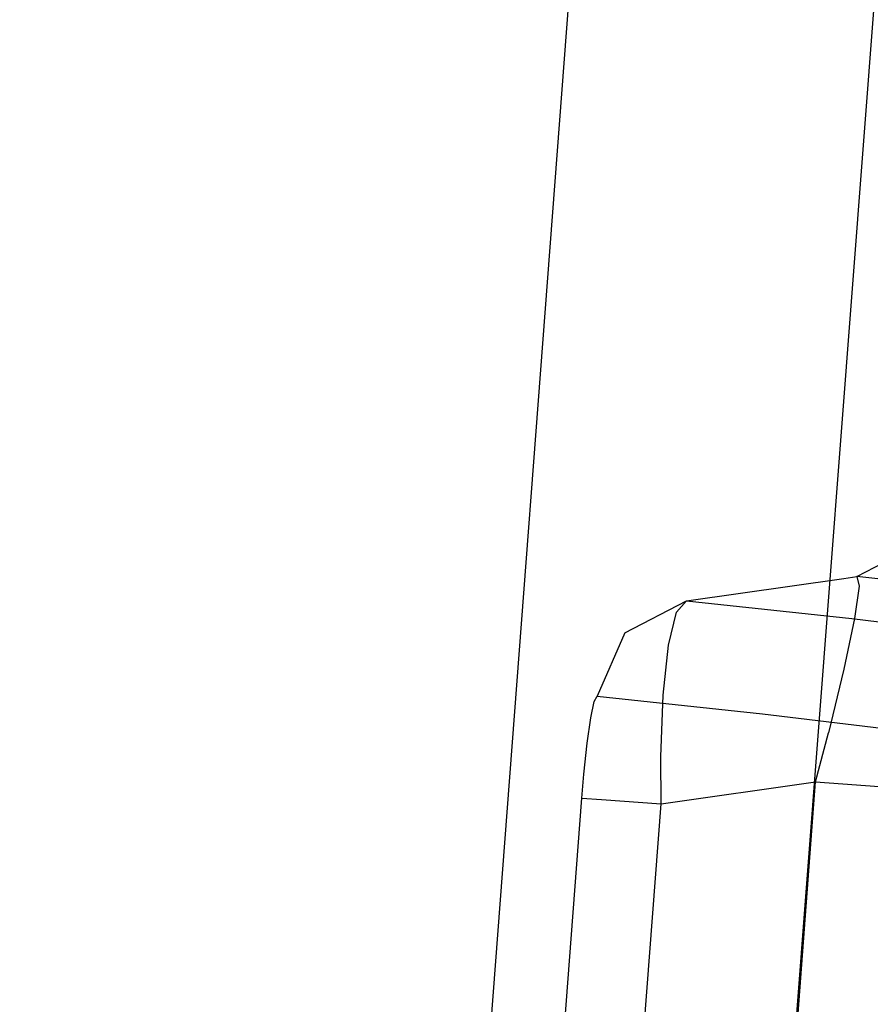
# Model space of a CAD drawing. Units: millimetres. Extents: x -1441 to 1524, y 835 to 10643.
# Drawn here: x 1021 to 1023, y 2264 to 2265 of the extents above; entities that cross this region are included whole.
import ezdxf

# ---------------------------------------------------------------- set-up
doc = ezdxf.new("R2010")
doc.units = ezdxf.units.MM
doc.layers.add('5', color=7, linetype='CONTINUOUS', true_color=0xffffff)

msp = doc.modelspace()

# ---------------------------------------------------------------- linework, layer by layer
at = {"layer": '5', "color": 18, "linetype": 'CONTINUOUS'}
for p, q in [((1020.501137, 2238.158673, 1975.131735), (1023.484349, 2277.029485, 1975.061759)), ((1020.501137, 2238.158673, 1975.131735), (1023.484349, 2277.029485, 1975.061759)), ((1022.072196, 2266.295642, 2010.245547), (1019.93382, 2238.150805, 2010.301813)), ((1022.072196, 2266.295642, 2010.245547), (1019.93382, 2238.150805, 2010.301813)), ((1022.566438, 2264.410228, 2007.39406), (1022.802234, 2264.532536, 2007.410273)), ((1022.566438, 2264.410228, 2007.39406), (1022.802234, 2264.532536, 2007.410273)), ((1022.239208, 2264.363497, 2007.316574), (1022.541523, 2264.406651, 2007.388338)), ((1022.239208, 2264.363497, 2007.316574), (1022.541523, 2264.406651, 2007.388338)), ((1022.541523, 2264.406651, 2007.388338), (1022.566438, 2264.410228, 2007.39406)), ((1022.541523, 2264.406651, 2007.388338), (1022.566438, 2264.410228, 2007.39406)), ((1022.884846, 2264.376134, 2002.384409), (1022.566438, 2264.410228, 2007.39406)), ((1022.566438, 2264.410228, 2007.39406), (1022.570848, 2264.391631, 2007.527336)), ((1022.566438, 2264.410228, 2007.39406), (1022.570848, 2264.391631, 2007.527336)), ((1022.884846, 2264.376134, 2002.384409), (1022.566438, 2264.410228, 2007.39406)), ((1022.570848, 2264.391631, 2007.527336), (1022.562146, 2264.329404, 2007.643446)), ((1022.570848, 2264.391631, 2007.527336), (1022.562146, 2264.329404, 2007.643446)), ((1022.12131, 2264.302224, 2007.308468), (1022.239208, 2264.363497, 2007.316574)), ((1022.12131, 2264.302224, 2007.308468), (1022.239208, 2264.363497, 2007.316574)), ((1022.220492, 2264.341563, 2007.444367), (1022.239208, 2264.363497, 2007.316574)), ((1022.220492, 2264.341563, 2007.444367), (1022.239208, 2264.363497, 2007.316574)), ((1022.239208, 2264.363497, 2007.316574), (1022.556901, 2264.329404, 2002.305016)), ((1022.239208, 2264.363497, 2007.316574), (1022.556901, 2264.329404, 2002.305016)), ((1022.204876, 2264.278382, 2007.558808), (1022.220492, 2264.341563, 2007.444367)), ((1022.204876, 2264.278382, 2007.558808), (1022.220492, 2264.341563, 2007.444367)), ((1022.562146, 2264.329404, 2007.643446), (1022.541881, 2264.232129, 2007.728085)), ((1022.562146, 2264.329404, 2007.643446), (1022.541881, 2264.232129, 2007.728085)), ((1022.556901, 2264.329404, 2002.305016), (1022.785783, 2264.302224, 1997.29012)), ((1022.556901, 2264.329404, 2002.305016), (1022.785783, 2264.302224, 1997.29012)), ((1022.12131, 2264.302224, 2007.308468), (1022.067785, 2264.18063, 2007.305607)), ((1022.12131, 2264.302224, 2007.308468), (1022.067785, 2264.18063, 2007.305607)), ((1022.194505, 2264.182538, 2007.645592), (1022.204876, 2264.278382, 2007.558808)), ((1022.194505, 2264.182538, 2007.645592), (1022.204876, 2264.278382, 2007.558808)), ((1022.541881, 2264.232129, 2007.728085), (1022.512197, 2264.110297, 2007.773861)), ((1022.541881, 2264.232129, 2007.728085), (1022.512197, 2264.110297, 2007.773861)), ((1022.062302, 2264.17014, 2007.370219), (1022.067785, 2264.18063, 2007.305607)), ((1022.062302, 2264.17014, 2007.370219), (1022.067785, 2264.18063, 2007.305607)), ((1022.067785, 2264.18063, 2007.305607), (1022.38524, 2264.146537, 2002.296671)), ((1022.067785, 2264.18063, 2007.305607), (1022.38524, 2264.146537, 2002.296671)), ((1022.190094, 2264.064044, 2007.697329), (1022.194505, 2264.182538, 2007.645592)), ((1022.190094, 2264.064044, 2007.697329), (1022.194505, 2264.182538, 2007.645592)), ((1022.055745, 2264.138669, 2007.427678), (1022.062302, 2264.17014, 2007.370219)), ((1022.055745, 2264.138669, 2007.427678), (1022.062302, 2264.17014, 2007.370219)), ((1022.04895, 2264.090508, 2007.470831), (1022.055745, 2264.138669, 2007.427678)), ((1022.04895, 2264.090508, 2007.470831), (1022.055745, 2264.138669, 2007.427678)), ((1022.38524, 2264.146537, 2002.296671), (1022.614002, 2264.119118, 1997.284755)), ((1022.38524, 2264.146537, 2002.296671), (1022.614002, 2264.119118, 1997.284755)), ((1022.487402, 2264.016122, 2007.780299), (1022.512197, 2264.110297, 2007.773861)), ((1022.487402, 2264.016122, 2007.780299), (1022.512197, 2264.110297, 2007.773861)), ((1022.042513, 2264.030665, 2007.495627), (1022.04895, 2264.090508, 2007.470831)), ((1022.042513, 2264.030665, 2007.495627), (1022.04895, 2264.090508, 2007.470831)), ((1022.190809, 2263.973922, 2007.709965), (1022.190094, 2264.064044, 2007.697329)), ((1022.190809, 2263.973922, 2007.709965), (1022.190094, 2264.064044, 2007.697329)), ((1022.038698, 2263.984889, 2007.500872), (1022.042513, 2264.030665, 2007.495627)), ((1022.038698, 2263.984889, 2007.500872), (1022.042513, 2264.030665, 2007.495627)), ((1020.687938, 2240.33162, 2007.827744), (1022.487402, 2264.016122, 2007.780299)), ((1020.687938, 2240.33162, 2007.827744), (1022.487402, 2264.016122, 2007.780299)), ((1022.190809, 2263.973922, 2007.709965), (1022.487402, 2264.016122, 2007.780299)), ((1022.190809, 2263.973922, 2007.709965), (1022.487402, 2264.016122, 2007.780299)), ((1022.487402, 2264.016122, 2007.780299), (1022.716403, 2263.999194, 2007.93384)), ((1022.487402, 2264.016122, 2007.780299), (1022.716403, 2263.999194, 2007.93384)), ((1020.24889, 2240.429133, 2007.548079), (1022.038698, 2263.984889, 2007.500872)), ((1020.24889, 2240.429133, 2007.548079), (1022.038698, 2263.984889, 2007.500872)), ((1020.40112, 2240.417928, 2007.757172), (1022.190809, 2263.973922, 2007.709965)), ((1020.40112, 2240.417928, 2007.757172), (1022.190809, 2263.973922, 2007.709965)), ((1022.038698, 2263.984889, 2007.500872), (1022.076488, 2263.982266, 2007.633433)), ((1022.038698, 2263.984889, 2007.500872), (1022.076488, 2263.982266, 2007.633433)), ((1022.076488, 2263.982266, 2007.633433), (1022.190809, 2263.973922, 2007.709965)), ((1022.076488, 2263.982266, 2007.633433), (1022.190809, 2263.973922, 2007.709965))]:
    msp.add_line(p, q, dxfattribs=at)

doc.saveas('drawing.dxf')
